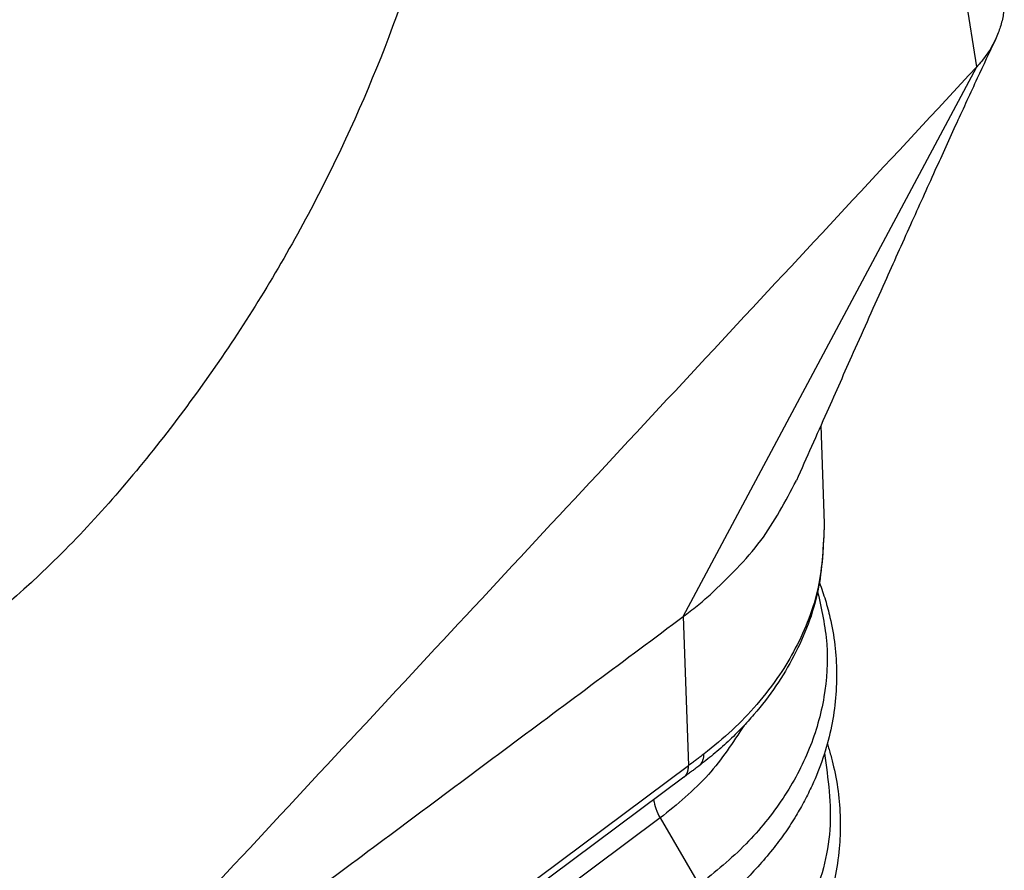
# Model space of a CAD drawing. Units: millimetres. Extents: x -121 to 176, y -102 to 108.
# Drawn here: x 154 to 161, y 30 to 36 of the extents above; entities that cross this region are included whole.
import ezdxf

# ---------------------------------------------------------------- set-up
doc = ezdxf.new("R2010")
doc.units = ezdxf.units.MM

# ---------------------------------------------------------------- blocks, each defined once
blk = doc.blocks.new('CFO_24_L21__2', base_point=(208.656, 24.739))
at = {"color": 7, "linetype": 'Continuous'}
for p, q in [((321.418, 71.784), (316.945, 100.312)), ((317.261, 63.994), (321.418, 71.784)), ((319.21, 66.701), (319.257, 65.311)), ((317.261, 63.994), (317.334, 61.88)), ((308.482, 55.284), (317.334, 61.88)), ((317.27, 61.716), (308.485, 55.17)), ((316.934, 61.138), (308.504, 54.856)), ((316.934, 61.138), (317.486, 60.188))]:
    blk.add_line(p, q, dxfattribs=at)
for points, knots in [([(310.996, 85.648), (311.435, 85.36), (312.337, 84.769), (313.32, 83.374), (314.001, 81.685), (314.346, 79.719), (314.358, 77.554), (314.036, 75.259), (313.392, 72.911), (312.45, 70.59), (311.242, 68.375), (309.805, 66.35), (308.208, 64.554), (306.983, 63.586), (306.388, 63.117)], [0, 0, 0, 0, 1.561917, 3.212385, 5.013865, 6.996415, 9.160597, 11.484271, 13.929202, 16.446629, 18.982052, 21.479604, 23.886321, 26.156626, 26.156626, 26.156626, 26.156626]), ([(321.795, 72.886), (321.799, 72.855), (321.807, 72.797), (321.81, 72.709), (321.806, 72.621), (321.796, 72.53), (321.778, 72.439), (321.753, 72.351), (321.723, 72.262), (321.697, 72.204), (321.683, 72.173)], [0, 0, 0, 0, 0.0938663, 0.1778117, 0.2622177, 0.3583399, 0.450715, 0.5428987, 0.6314799, 0.732579, 0.732579, 0.732579, 0.732579]), ([(321.683, 72.173), (321.597, 71.99), (321.412, 71.596), (321.128, 70.977), (320.812, 70.284), (320.595, 69.802), (320.479, 69.545)], [0, 0, 0, 0, 0.607302, 1.30458, 2.046306, 2.890556, 2.890556, 2.890556, 2.890556]), ([(321.683, 72.173), (321.667, 72.141), (321.633, 72.072), (321.568, 71.97), (321.496, 71.872), (321.442, 71.812), (321.418, 71.784)], [0, 0, 0, 0, 0.1071917, 0.2329101, 0.3617992, 0.4725791, 0.4725791, 0.4725791, 0.4725791]), ([(320.479, 69.545), (320.358, 69.275), (320.087, 68.671), (319.692, 67.786), (319.275, 66.848), (319.006, 66.243), (318.863, 65.92)], [0, 0, 0, 0, 0.890696, 1.983951, 2.908463, 3.969841, 3.969841, 3.969841, 3.969841]), ([(317.643, 64.303), (317.897, 64.547), (318.39, 65.021), (318.708, 65.627), (318.863, 65.92)], [0, 0, 0, 0, 1.050573, 2.037178, 2.037178, 2.037178, 2.037178]), ([(319.257, 65.311), (319.245, 64.989), (319.218, 64.34), (318.919, 63.57), (318.58, 63.002), (318.322, 62.667), (318.088, 62.41), (317.896, 62.221), (317.691, 62.038), (317.548, 61.927), (317.479, 61.873)], [0, 0, 0, 0, 0.960744, 1.936483, 2.434316, 2.946927, 3.198605, 3.476414, 3.757485, 4.020509, 4.020509, 4.020509, 4.020509]), ([(319.257, 65.311), (319.245, 65.007), (319.22, 64.394), (318.937, 63.678), (318.616, 63.137), (318.316, 62.748), (317.957, 62.372), (317.691, 62.156), (317.555, 62.046)], [0, 0, 0, 0, 0.907229, 1.829482, 2.266936, 2.795679, 3.298896, 3.822821, 3.822821, 3.822821, 3.822821]), ([(319.257, 65.311), (319.257, 65.311), (319.257, 65.311), (319.257, 65.311), (319.257, 65.311)], [0, 0, 0, 0, 0.000000817991, 0.000001635982, 0.000001635982, 0.000001635982, 0.000001635982]), ([(319.191, 64.472), (319.22, 64.391), (319.277, 64.229), (319.354, 63.935), (319.415, 63.591), (319.449, 63.056), (319.378, 62.375), (319.175, 61.775), (318.98, 61.381), (318.856, 61.162), (318.713, 60.94), (318.542, 60.708), (318.345, 60.473), (318.113, 60.229), (317.839, 59.975), (317.63, 59.812), (317.518, 59.726)], [0, 0, 0, 0, 0.258296, 0.514112, 0.911224, 1.305664, 2.117455, 2.949198, 3.189844, 3.433666, 3.704973, 3.980608, 4.298534, 4.622426, 4.991835, 5.416887, 5.416887, 5.416887, 5.416887]), ([(319.164, 64.344), (319.219, 64.098), (319.329, 63.607), (319.279, 62.844), (319.068, 62.101), (318.687, 61.395), (318.16, 60.737), (317.714, 60.375), (317.486, 60.188)], [0, 0, 0, 0, 0.75363, 1.502212, 2.264603, 3.057335, 3.892268, 4.775619, 4.775619, 4.775619, 4.775619]), ([(317.261, 63.994), (317.327, 64.044), (317.457, 64.143), (317.581, 64.25), (317.643, 64.303)], [0, 0, 0, 0, 0.2472084, 0.4908981, 0.4908981, 0.4908981, 0.4908981]), ([(318.122, 62.449), (317.964, 62.208), (317.638, 61.709), (317.174, 61.332), (316.934, 61.138)], [0, 0, 0, 0, 0.859922, 1.778676, 1.778676, 1.778676, 1.778676]), ([(319.301, 62.192), (319.318, 62.137), (319.351, 62.029), (319.411, 61.79), (319.467, 61.472), (319.491, 61.084), (319.475, 60.686), (319.414, 60.282), (319.301, 59.867), (319.133, 59.439), (318.901, 59.005), (318.566, 58.527), (318.125, 58.034), (317.748, 57.733), (317.556, 57.579)], [0, 0, 0, 0, 0.170141, 0.339301, 0.739291, 1.13659, 1.504739, 1.931078, 2.358969, 2.794565, 3.306312, 3.8332, 4.541749, 5.279614, 5.279614, 5.279614, 5.279614]), ([(317.555, 62.046), (317.534, 62.031), (317.498, 62.003), (317.445, 61.963), (317.392, 61.923), (317.354, 61.895), (317.334, 61.88)], [0, 0, 0, 0, 0.0763151, 0.1368223, 0.2005445, 0.2766236, 0.2766236, 0.2766236, 0.2766236]), ([(317.479, 61.873), (317.482, 61.875), (317.487, 61.88), (317.495, 61.887), (317.503, 61.895), (317.51, 61.904), (317.517, 61.913), (317.523, 61.923), (317.529, 61.934), (317.534, 61.945), (317.538, 61.956), (317.542, 61.968), (317.546, 61.98), (317.549, 61.993), (317.551, 62.006), (317.553, 62.019), (317.554, 62.033), (317.554, 62.042), (317.555, 62.046)], [0, 0, 0, 0, 0.0109768, 0.0220324, 0.0331923, 0.0444818, 0.0559244, 0.0675417, 0.0793531, 0.0913745, 0.103619, 0.1160961, 0.1288116, 0.1417681, 0.1549643, 0.1683961, 0.182056, 0.195934, 0.195934, 0.195934, 0.195934]), ([(319.261, 62.056), (319.312, 61.694), (319.414, 60.964), (319.099, 59.861), (318.472, 58.842), (317.848, 58.315), (317.524, 58.041)], [0, 0, 0, 0, 1.086868, 2.189929, 3.359463, 4.62547, 4.62547, 4.62547, 4.62547]), ([(317.27, 61.716), (317.273, 61.718), (317.278, 61.722), (317.285, 61.729), (317.292, 61.736), (317.298, 61.744), (317.304, 61.753), (317.31, 61.762), (317.315, 61.772), (317.319, 61.782), (317.323, 61.793), (317.326, 61.804), (317.329, 61.816), (317.331, 61.828), (317.332, 61.84), (317.334, 61.853), (317.334, 61.866), (317.334, 61.875), (317.334, 61.88)], [0, 0, 0, 0, 0.0098962, 0.0198754, 0.0299719, 0.040219, 0.0506478, 0.0612866, 0.0721604, 0.0832899, 0.0946917, 0.1063777, 0.1183555, 0.1306281, 0.1431946, 0.1560498, 0.1691854, 0.1825894, 0.1825894, 0.1825894, 0.1825894]), ([(317.479, 61.873), (317.461, 61.859), (317.426, 61.833), (317.376, 61.795), (317.324, 61.756), (317.289, 61.73), (317.27, 61.716)], [0, 0, 0, 0, 0.0677255, 0.1299153, 0.1907545, 0.2611519, 0.2611519, 0.2611519, 0.2611519]), ([(316.841, 61.396), (316.849, 61.353), (316.867, 61.263), (316.911, 61.181), (316.934, 61.138)], [0, 0, 0, 0, 0.1293098, 0.2754433, 0.2754433, 0.2754433, 0.2754433])]:
    blk.add_open_spline(points, degree=3, knots=knots, dxfattribs=at)
for points in [[(321.418, 71.784), (320.249, 70.528), (317.911, 68.015), (314.405, 64.246), (310.899, 60.476), (308.562, 57.964), (307.393, 56.707)], [(307.402, 56.648), (308.224, 57.26), (309.867, 58.484), (312.332, 60.321), (314.796, 62.158), (316.44, 63.382), (317.261, 63.994)]]:
    blk.add_open_spline(points, degree=3, dxfattribs=at)
blk = doc.blocks.new('Assonometria1', base_point=(265.235, 90))
blk.add_blockref('CFO_24_L21__2', (208.656, 24.739))

msp = doc.modelspace()

# ---------------------------------------------------------------- block references
at = {"xscale": 0.5, "yscale": 0.5, "zscale": 0.5}
msp.add_blockref('Assonometria1', (132.6175, 45), dxfattribs=at)

doc.saveas('drawing.dxf')
